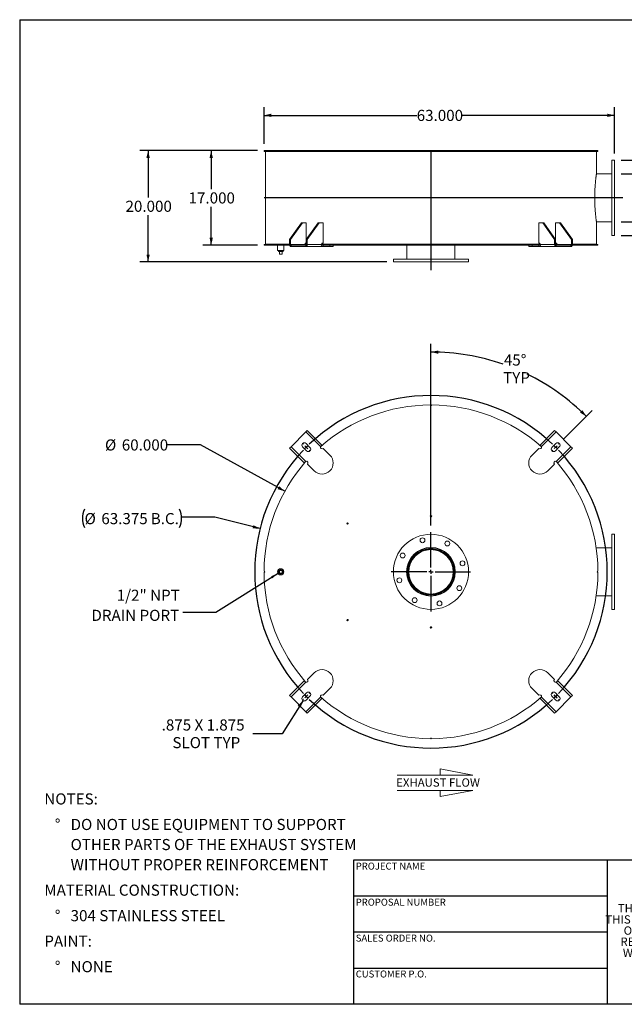
# Model space of a CAD drawing. Units: inches. Extents: x 0.5 to 10.5, y 0.5 to 7.9.
# Drawn here: x 0.5 to 5, y 0.5 to 7.9 of the extents above; entities that cross this region are included whole.
import ezdxf

# ---------------------------------------------------------------- set-up
doc = ezdxf.new("R2010")
doc.units = ezdxf.units.IN
doc.header["$MEASUREMENT"] = 0
doc.layers.add('FORMAT', color=7, linetype='Continuous')
doc.styles.add('SLDTEXTSTYLE0', font='TXT', dxfattribs={"width": 0.75})
doc.styles.add('SLDTEXTSTYLE3', font='TXT', dxfattribs={"width": 0.7})
doc.dimstyles.new('SLDDIMSTYLE0', dxfattribs={"dimtxt": 0.083333, "dimasz": 0.055, "dimexe": 0, "dimexo": 0.0625, "dimgap": 0.020833, "dimtad": 0, "dimtih": 1, "dimtoh": 1, "dimdec": 3, "dimlfac": 24, "dimrnd": 1e-09, "dimzin": 4, "dimdsep": 46, "dimtxsty": 'SLDTEXTSTYLE0', "dimsah": 1, "dimcen": 0.09, "dimadec": 0, "dimazin": 1, "dimtfac": 1, "dimtdec": 4, "dimtofl": 0, "dimtmove": 0, "dimatfit": 3, "dimfxl": 0, "dimfrac": 2, "dimtolj": 1, "dimtzin": 12, "dimarcsym": 0})
doc.dimstyles.new('SLDDIMSTYLE1', dxfattribs={"dimtxt": 0.083333, "dimasz": 0.055, "dimexe": 0, "dimexo": 0.0625, "dimgap": 0.020833, "dimtad": 0, "dimtih": 1, "dimtoh": 1, "dimdec": 3, "dimlfac": 24, "dimrnd": 1e-09, "dimzin": 12, "dimdsep": 46, "dimtxsty": 'SLDTEXTSTYLE0', "dimsah": 1, "dimcen": 0.09, "dimadec": 0, "dimazin": 3, "dimtfac": 1, "dimtdec": 4, "dimtofl": 0, "dimtmove": 0, "dimatfit": 3, "dimfxl": 0, "dimfrac": 2, "dimtolj": 1, "dimtzin": 12, "dimarcsym": 0})
doc.dimstyles.new('SLDDIMSTYLE2', dxfattribs={"dimtxt": 0.18, "dimasz": 0.055, "dimexe": 0, "dimexo": 0.0625, "dimgap": 0, "dimtad": 0, "dimtih": 1, "dimtoh": 1, "dimdec": 0, "dimrnd": 1e-09, "dimzin": 0, "dimdsep": 46, "dimtxsty": 'Standard', "dimsah": 1, "dimcen": 0.09, "dimadec": 0, "dimazin": 0, "dimtfac": 0.055, "dimtdec": 0, "dimtofl": 0, "dimtmove": 0, "dimatfit": 3, "dimfxl": 0, "dimfrac": 2, "dimtolj": 1, "dimtzin": 0, "dimarcsym": 0})
doc.dimstyles.new('SLDDIMSTYLE3', dxfattribs={"dimtxt": 0.083333, "dimasz": 0.055, "dimexe": 0, "dimexo": 0.0625, "dimgap": 0.020833, "dimtad": 0, "dimtih": 1, "dimtoh": 1, "dimdec": 3, "dimlfac": 24, "dimrnd": 1e-09, "dimzin": 4, "dimdsep": 46, "dimtxsty": 'SLDTEXTSTYLE0', "dimsah": 1, "dimcen": 0, "dimadec": 0, "dimazin": 1, "dimtfac": 1, "dimtdec": 4, "dimtofl": 0, "dimtmove": 0, "dimatfit": 3, "dimfxl": 0, "dimfrac": 2, "dimtolj": 1, "dimtzin": 12, "dimarcsym": 0})
doc.dimstyles.new('SLDDIMSTYLE4', dxfattribs={"dimtxt": 0.083333, "dimasz": 0.055, "dimexe": 0, "dimexo": 0.0625, "dimgap": 0.020833, "dimtad": 0, "dimtih": 1, "dimtoh": 1, "dimdec": 3, "dimlfac": 24, "dimrnd": 1e-09, "dimzin": 12, "dimdsep": 46, "dimtxsty": 'SLDTEXTSTYLE0', "dimsah": 1, "dimcen": 0, "dimadec": 0, "dimazin": 3, "dimtfac": 1, "dimtdec": 4, "dimtofl": 0, "dimtmove": 0, "dimatfit": 3, "dimfxl": 0, "dimfrac": 2, "dimtolj": 1, "dimtzin": 12, "dimarcsym": 0})
doc.dimstyles.new('SLDDIMSTYLE5', dxfattribs={"dimtxt": 0.083333, "dimasz": 0.055, "dimexe": 0, "dimexo": 0.0625, "dimgap": 0.020833, "dimtad": 0, "dimtih": 1, "dimtoh": 1, "dimdec": 4, "dimlfac": 24, "dimzin": 12, "dimdsep": 46, "dimtxsty": 'SLDTEXTSTYLE0', "dimsah": 1, "dimcen": 0.09, "dimazin": 3, "dimtfac": 1, "dimtdec": 4, "dimtofl": 0, "dimtmove": 0, "dimatfit": 3, "dimfxl": 0, "dimfrac": 2, "dimtolj": 1, "dimtzin": 12, "dimarcsym": 0})
doc.dimstyles.new('SLDDIMSTYLE6', dxfattribs={"dimtxt": 0.083333, "dimasz": 0.055, "dimexe": 0, "dimexo": 0.0625, "dimgap": 0.020833, "dimtad": 0, "dimtih": 1, "dimtoh": 1, "dimdec": 3, "dimlfac": 24, "dimrnd": 1e-09, "dimzin": 12, "dimdsep": 46, "dimtxsty": 'SLDTEXTSTYLE0', "dimsah": 1, "dimcen": 0, "dimadec": 0, "dimazin": 3, "dimtfac": 1, "dimtdec": 4, "dimtofl": 0, "dimtmove": 0, "dimatfit": 3, "dimfxl": 0, "dimfrac": 2, "dimtolj": 1, "dimtzin": 12, "dimarcsym": 0})

# ---------------------------------------------------------------- blocks, each defined once
blk = doc.blocks.new('SW_NOTE_0')
at = {"layer": 'FORMAT', "color": 0, "attachment_point": 1, "style": 'SLDTEXTSTYLE0'}
for s, insert, char_height in [('NOTES:', (0, 0.1074), 0.08333), ('%%d', (0.0787, -0.0837), 0.08333), ('DO NOT USE EQUIPMENT TO SUPPORT', (0.1969, -0.0837), 0.083333), ('OTHER PARTS OF THE EXHAUST SYSTEM', (0.1969, -0.2342), 0.083333), ('WITHOUT PROPER REINFORCEMENT', (0.1969, -0.3847), 0.083333), ('MATERIAL CONSTRUCTION:', (0, -0.5758), 0.083333), ('%%d', (0.0787, -0.7669), 0.08333), ('304 STAINLESS STEEL', (0.1969, -0.7669), 0.083333), ('PAINT:', (0, -0.958), 0.08333), ('%%d', (0.0787, -1.1491), 0.08333), ('NONE', (0.1969, -1.1491), 0.08333)]:
    blk.add_mtext(s, dxfattribs=dict(at, insert=insert, char_height=char_height))
blk = doc.blocks.new('SW_NOTE_2')
at = {"layer": 'FORMAT', "color": 0, "char_height": 0.0625, "attachment_point": 2, "style": 'SLDTEXTSTYLE3'}
for s, insert in [('THE INFORMATION CONTAINED IN', (0.5811, 0.0806)), ('THIS DRAWING IS THE SOLE PROPERTY', (0.582, -0.0028)), ('OF MIRATECH GROUP, LLC.  ANY', (0.58, -0.0861)), ('REPRODUCTION IN PART OR AS A', (0.58, -0.1694)), ('WHOLE WITHOUT THE WRITTEN', (0.5768, -0.2528)), ('PERMISSION OF MIRATECH', (0.5805, -0.3361)), ('GROUP, LLC IS PROHIBITED.', (0.5841, -0.4194))]:
    blk.add_mtext(s, dxfattribs=dict(at, insert=insert))
blk = doc.blocks.new('_D')
at = {"layer": 'FORMAT'}
for p, q in [((2.28, 6.8946), (1.8716, 6.8946)), ((1.9341, 6.8946), (1.9341, 6.6066)), ((1.9341, 6.1862), (1.9341, 6.4742)), ((2.28, 6.1862), (1.8716, 6.1862))]:
    blk.add_line(p, q, dxfattribs=at)
for points in [[(1.9341, 6.8946), (1.9216, 6.8396), (1.9466, 6.8396)], [(1.9341, 6.1862), (1.9466, 6.2412), (1.9216, 6.2412)]]:
    blk.add_solid(points, dxfattribs=at)
at = {"layer": 'FORMAT', "insert": (1.7648, 6.5816), "char_height": 0.08333, "attachment_point": 1, "style": 'SLDTEXTSTYLE0'}
blk.add_mtext('17.000', dxfattribs=at)
blk = doc.blocks.new('_D_1')
at = {"layer": 'FORMAT'}
for p, q in [((2.28, 6.8946), (1.3991, 6.8946)), ((1.4616, 6.8946), (1.4616, 6.5441)), ((1.4616, 6.0612), (1.4616, 6.4117)), ((3.2487, 6.0612), (1.3991, 6.0612))]:
    blk.add_line(p, q, dxfattribs=at)
for points in [[(1.4616, 6.8946), (1.4491, 6.8396), (1.4741, 6.8396)], [(1.4616, 6.0612), (1.4741, 6.1162), (1.4491, 6.1162)]]:
    blk.add_solid(points, dxfattribs=at)
at = {"layer": 'FORMAT', "insert": (1.2924, 6.5191), "char_height": 0.08333, "attachment_point": 1, "style": 'SLDTEXTSTYLE0'}
blk.add_mtext('20.000', dxfattribs=at)
blk = doc.blocks.new('_D_2')
at = {"layer": 'FORMAT'}
for p, q in [((5.7374, 7.1811), (5.4874, 7.1811)), ((5.4874, 7.1811), (5.4874, 6.8216)), ((5.005, 6.8216), (5.5499, 6.8216)), ((5.4874, 6.2591), (5.4874, 6.8216)), ((5.005, 6.2591), (5.5499, 6.2591))]:
    blk.add_line(p, q, dxfattribs=at)
for points in [[(5.4874, 6.8216), (5.4749, 6.7666), (5.4999, 6.7666)], [(5.4874, 6.2591), (5.4999, 6.3141), (5.4749, 6.3141)]]:
    blk.add_solid(points, dxfattribs=at)
at = {"layer": 'FORMAT', "char_height": 0.08333, "attachment_point": 1, "style": 'SLDTEXTSTYLE0'}
for s, insert in [('%%c', (5.7374, 7.2869)), ('13.500', (5.8632, 7.2869)), ('O.D.', (6.2331, 7.2869)), ('TYP', (6.0159, 7.1545))]:
    blk.add_mtext(s, dxfattribs=dict(at, insert=insert))
blk = doc.blocks.new('_D_3')
at = {"layer": 'FORMAT'}
for p, q in [((5.005, 6.7201), (5.2591, 6.7201)), ((5.1966, 6.7201), (5.1966, 6.3607)), ((5.005, 6.3607), (5.2591, 6.3607)), ((5.1966, 5.9069), (5.1966, 6.3607)), ((5.4466, 5.9069), (5.1966, 5.9069))]:
    blk.add_line(p, q, dxfattribs=at)
for points in [[(5.1966, 6.7201), (5.1841, 6.6651), (5.2091, 6.6651)], [(5.1966, 6.3607), (5.2091, 6.4157), (5.1841, 6.4157)]]:
    blk.add_solid(points, dxfattribs=at)
at = {"layer": 'FORMAT', "char_height": 0.08333, "attachment_point": 1, "style": 'SLDTEXTSTYLE0'}
for s, insert in [('%%c', (5.4466, 6.0127)), ('8.625', (5.5724, 6.0127)), ('O.D.', (5.8806, 6.0127)), ('TYP', (5.6943, 5.8803))]:
    blk.add_mtext(s, dxfattribs=dict(at, insert=insert))
blk = doc.blocks.new('_D_4')
at = {"layer": 'FORMAT'}
for p, q in [((2.33, 6.9446), (2.33, 7.221)), ((2.33, 7.1585), (3.4732, 7.1585)), ((4.955, 7.1585), (3.8118, 7.1585)), ((4.955, 6.8716), (4.955, 7.221))]:
    blk.add_line(p, q, dxfattribs=at)
for points in [[(2.33, 7.1585), (2.385, 7.146), (2.385, 7.171)], [(4.955, 7.1585), (4.9, 7.171), (4.9, 7.146)]]:
    blk.add_solid(points, dxfattribs=at)
at = {"layer": 'FORMAT', "insert": (3.4732, 7.1998), "char_height": 0.08333, "attachment_point": 1, "style": 'SLDTEXTSTYLE0'}
blk.add_mtext('63.000', dxfattribs=at)
blk = doc.blocks.new('Flow Arrow - Exhaust Flow')
at = {"color": 7, "linetype": 'Continuous', "lineweight": 0}
for p, q in [((187.51, 456.2), (171.88, 459.22)), ((171.88, 459.22), (171.88, 456.2)), ((151.3, 456.2), (187.51, 456.2)), ((151.3, 448.97), (187.51, 448.97)), ((187.51, 448.97), (171.88, 445.94)), ((171.88, 445.94), (171.88, 448.97))]:
    blk.add_line(p, q, dxfattribs=at)
at = {"color": 7, "linetype": 'Continuous', "lineweight": 0, "insert": (150.76, 454.72), "char_height": 4, "attachment_point": 1, "style": 'SLDTEXTSTYLE0'}
blk.add_mtext('EXHAUST FLOW', dxfattribs=at)
blk = doc.blocks.new('_D_7')
at = {"layer": 'FORMAT'}
for p, q in [((1.8532, 4.6917), (1.6032, 4.6917)), ((2.4854, 4.343), (1.8532, 4.6917))]:
    blk.add_line(p, q, dxfattribs=at)
blk.add_solid([(2.4854, 4.343), (2.4432, 4.3806), (2.4312, 4.3587)], dxfattribs=at)
at = {"layer": 'FORMAT', "char_height": 0.08333, "attachment_point": 1, "style": 'SLDTEXTSTYLE0'}
for s, insert in [('%%c', (1.1388, 4.7313)), ('60.000', (1.2646, 4.7313))]:
    blk.add_mtext(s, dxfattribs=dict(at, insert=insert))
blk = doc.blocks.new('_D_8')
at = {"layer": 'FORMAT'}
for p, q in [((2.6219, 2.7756), (2.4658, 2.5267)), ((2.4658, 2.5267), (2.2471, 2.5267))]:
    blk.add_line(p, q, dxfattribs=at)
blk.add_solid([(2.6219, 2.7756), (2.5821, 2.7357), (2.6033, 2.7224)], dxfattribs=at)
at = {"layer": 'FORMAT', "attachment_point": 1, "style": 'SLDTEXTSTYLE0'}
for s, insert, char_height in [('.875 X 1.875', (1.5631, 2.6341), 0.083333), ('SLOT TYP', (1.6437, 2.5017), 0.08333)]:
    blk.add_mtext(s, dxfattribs=dict(at, insert=insert, char_height=char_height))
blk = doc.blocks.new('_D_9')
at = {"layer": 'FORMAT'}
for p, q in [((3.58, 4.0863), (3.58, 5.4482)), ((4.5729, 4.7323), (4.7882, 4.9477))]:
    blk.add_line(p, q, dxfattribs=at)
for start, end in [(70.83074, 90), (45, 64.08694)]:
    blk.add_arc((3.58, 3.7394), 1.6462, start, end, dxfattribs=at)
for points in [[(3.58, 5.3857), (3.6347, 5.3722), (3.6352, 5.3972)], [(4.744, 4.9035), (4.7132, 4.9507), (4.6958, 4.9327)]]:
    blk.add_solid(points, dxfattribs=at)
at = {"layer": 'FORMAT', "char_height": 0.08333, "attachment_point": 1, "style": 'SLDTEXTSTYLE0'}
for s, insert in [('45°', (4.1261, 5.3678)), ('TYP', (4.1205, 5.2354))]:
    blk.add_mtext(s, dxfattribs=dict(at, insert=insert))
blk = doc.blocks.new('_D_10')
at = {"layer": 'FORMAT'}
for p, q in [((1.9623, 4.1485), (1.7123, 4.1485)), ((2.2999, 4.0631), (1.9623, 4.1485))]:
    blk.add_line(p, q, dxfattribs=at)
for centre, start, end in [((1.1214, 4.14), 153.43495, 206.56505), ((1.5606, 4.14), 333.43495, 26.56505)]:
    blk.add_arc(centre, 0.1517, start, end, dxfattribs=at)
blk.add_solid([(2.2999, 4.0631), (2.2497, 4.0887), (2.2435, 4.0645)], dxfattribs=at)
at = {"layer": 'FORMAT', "char_height": 0.08333, "attachment_point": 1, "style": 'SLDTEXTSTYLE0'}
for s, insert in [('%%c', (0.9857, 4.1796)), ('63.375', (1.1115, 4.1796)), ('B.C.', (1.4814, 4.1796))]:
    blk.add_mtext(s, dxfattribs=dict(at, insert=insert))
blk = doc.blocks.new('SW_NOTE_9')
at = {"layer": 'FORMAT', "color": 0, "char_height": 0.08333, "attachment_point": 3, "style": 'SLDTEXTSTYLE0'}
for s, insert in [('1/2" NPT', (-0.0237, 0.1698)), ('DRAIN PORT', (-0.0282, 0.0193))]:
    blk.add_mtext(s, dxfattribs=dict(at, insert=insert))
blk = doc.blocks.new('SW_CENTERMARKSYMBOL_1')
at = {"layer": 'FORMAT', "color": 0}
for p, q in [((0, 0.03125), (0, 0.296875)), ((-0.03125, 0), (-0.296875, 0)), ((0, 0), (-0.015625, 0)), ((0, 0), (0, 0.015625)), ((0, 0), (0, -0.015625)), ((0, 0), (0.015625, 0)), ((0.03125, 0), (0.296875, 0)), ((0, -0.03125), (0, -0.296875))]:
    blk.add_line(p, q, dxfattribs=at)
blk = doc.blocks.new('SW_CENTERMARKSYMBOL_2')
at = {"layer": 'FORMAT', "color": 0}
for p, q in [((-1.8893, 0.0221), (-1.8911, 0.0239)), ((-1.8672, 0), (-1.8783, 0.011)), ((0, 0), (-0.011, -0.011)), ((0, 0), (0.011, 0.011)), ((0.0221, 0.0221), (0.0239, 0.0239)), ((-1.8672, 0), (-1.8562, -0.011)), ((-1.8451, -0.0221), (-1.8433, -0.0239)), ((-0.0221, -0.0221), (-0.0239, -0.0239)), ((-1.8451, -1.8451), (-1.8433, -1.8433)), ((-0.0221, -1.8451), (-0.0239, -1.8433)), ((-1.8893, -1.8893), (-1.8911, -1.8911)), ((-1.8672, -1.8672), (-1.8783, -1.8783)), ((-1.8672, -1.8672), (-1.8562, -1.8562)), ((0, -1.8672), (-0.011, -1.8562)), ((0, -1.8672), (0.011, -1.8783)), ((0.0221, -1.8893), (0.0239, -1.8911))]:
    blk.add_line(p, q, dxfattribs=at)
for start, end in [(46.35611, 133.64389), (134.32194, 135), (45, 45.67806), (44.32194, 45), (136.35611, 223.64389), (135, 135.67806), (316.35611, 43.64389), (224.32194, 225), (225, 225.67806), (226.35611, 313.64389), (314.32194, 315), (315, 315.67806)]:
    blk.add_arc((-0.9336, -0.9336), 1.3203, start, end, dxfattribs=at)

msp = doc.modelspace()

# ---------------------------------------------------------------- linework, layer by layer
at = {"color": 7, "linetype": 'Continuous', "lineweight": 15}
for p, q in [((2.3299713, 6.8889613), (2.3299713, 6.8945655)), ((3.5747521, 6.8945655), (2.3299713, 6.8945655)), ((3.5747521, 6.8889613), (2.3299713, 6.8889613)), ((2.3403771, 6.886753), (2.3403771, 6.1940446)), ((2.3403771, 6.886753), (2.3403771, 6.1940446)), ((2.3403771, 6.886753), (2.3405493, 6.886753)), ((4.8195438, 6.886753), (2.3403771, 6.886753)), ((2.3405493, 6.886753), (2.3405493, 6.1940446)), ((2.4341271, 6.8889613), (2.4341271, 6.886753)), ((2.4341338, 6.8889613), (2.4341338, 6.886753)), ((2.4384921, 6.8889613), (2.4384921, 6.886753)), ((2.4392404, 6.886753), (2.4392404, 6.8889613)), ((2.4393354, 6.8889613), (2.4393354, 6.886753)), ((2.4631183, 6.886753), (2.4631183, 6.8889613)), ((2.4741901, 6.8889613), (2.4741901, 6.886753)), ((2.4783961, 6.8889613), (2.4783961, 6.886753)), ((2.5674626, 6.886753), (2.5674626, 6.8889613)), ((2.5896029, 6.8889613), (2.5896029, 6.886753)), ((2.5933698, 6.8889613), (2.5933698, 6.886753)), ((2.740807, 6.886753), (2.740807, 6.8889613)), ((2.7725069, 6.8889613), (2.7725069, 6.886753)), ((2.7755781, 6.8889613), (2.7755781, 6.886753)), ((2.9713383, 6.886753), (2.9713383, 6.8889613)), ((3.0104375, 6.8889613), (3.0104375, 6.886753)), ((3.0126037, 6.8889613), (3.0126037, 6.886753)), ((3.2433462, 6.886753), (3.2433462, 6.8889613)), ((3.2871801, 6.8889613), (3.2871801, 6.886753)), ((3.2882938, 6.8889613), (3.2882938, 6.886753)), ((3.5382938, 6.886753), (3.5382938, 6.8889613)), ((3.5747521, 6.8945655), (3.5747521, 6.8889613)), ((3.5747521, 6.8945655), (3.5851688, 6.8945655)), ((3.5747521, 6.8889613), (3.5851688, 6.8889613)), ((3.5838753, 6.8889613), (3.5838753, 6.886753)), ((3.5851688, 6.8889613), (3.5851688, 6.8945655)), ((4.8299496, 6.8945655), (3.5851688, 6.8945655)), ((4.8299496, 6.8889613), (3.5851688, 6.8889613)), ((3.8351067, 6.886753), (3.8351067, 6.8889613)), ((3.8360809, 6.886753), (3.8360809, 6.8889613)), ((3.8803037, 6.8889613), (3.8803037, 6.886753)), ((4.1143733, 6.886753), (4.1143733, 6.8889613)), ((4.1164138, 6.886753), (4.1164138, 6.8889613)), ((4.1562641, 6.8889613), (4.1562641, 6.886753)), ((4.3572206, 6.886753), (4.3572206, 6.8889613)), ((4.3601883, 6.886753), (4.3601883, 6.8889613)), ((4.4470062, 6.886753), (4.4470062, 6.8889613)), ((4.450088, 6.886753), (4.450088, 6.8889613)), ((4.5470989, 6.886753), (4.5470989, 6.8889613)), ((4.5507916, 6.886753), (4.5507916, 6.8889613)), ((4.5742329, 6.8889613), (4.5742329, 6.886753)), ((4.6710683, 6.886753), (4.6710683, 6.8889613)), ((4.6752343, 6.886753), (4.6752343, 6.8889613)), ((4.6877572, 6.8889613), (4.6877572, 6.886753)), ((4.7205854, 6.886753), (4.7205854, 6.8889613)), ((4.7206805, 6.886753), (4.7206805, 6.8889613)), ((4.725036, 6.886753), (4.725036, 6.8889613)), ((4.7257938, 6.886753), (4.7257938, 6.8889613)), ((4.8195438, 6.886753), (4.8195438, 6.7226905)), ((4.8299496, 6.8945655), (4.8299496, 6.8889613)), ((4.9549604, 6.8216488), (4.9341271, 6.8216488)), ((4.9341271, 6.2591488), (4.9341271, 6.8216488)), ((4.9549604, 6.2591488), (4.9549604, 6.8216488)), ((4.9341271, 6.7200863), (4.8191601, 6.7200863)), ((2.60953, 6.3528988), (2.5211417, 6.2278988)), ((2.6168957, 6.3528988), (2.5285074, 6.2278988)), ((2.6168957, 6.3528988), (2.60953, 6.3528988)), ((2.6463585, 6.3528988), (2.6168957, 6.3528988)), ((2.7347469, 6.3528988), (2.6463585, 6.2278988)), ((2.6463585, 6.2278988), (2.6463585, 6.3528988)), ((2.7421126, 6.3528988), (2.6537242, 6.2278988)), ((2.7421126, 6.3528988), (2.7347469, 6.3528988)), ((2.7421126, 6.3528988), (2.7715753, 6.3528988)), ((2.7715753, 6.3528988), (2.7715753, 6.2018571)), ((4.3883455, 6.2018571), (4.3883455, 6.3528988)), ((4.3883455, 6.3528988), (4.4178083, 6.3528988)), ((4.4178083, 6.3528988), (4.5061967, 6.2278988)), ((4.425174, 6.3528988), (4.4178083, 6.3528988)), ((4.425174, 6.3528988), (4.5135624, 6.2278988)), ((4.5135624, 6.3528988), (4.5135624, 6.2278988)), ((4.5430251, 6.3528988), (4.5135624, 6.3528988)), ((4.5430251, 6.3528988), (4.6314135, 6.2278988)), ((4.5503908, 6.3528988), (4.5430251, 6.3528988)), ((4.5503908, 6.3528988), (4.6387792, 6.2278988)), ((4.8191602, 6.3607113), (4.9341271, 6.3607113)), ((4.8195438, 6.3581071), (4.8195438, 6.1940446)), ((2.5285074, 6.2278988), (2.5211417, 6.2278988)), ((2.5211417, 6.2278988), (2.5211417, 6.1914405)), ((2.5285074, 6.2278988), (2.5285074, 6.1914405)), ((2.6375197, 6.1966488), (2.6375197, 6.1914405)), ((2.6463585, 6.2018571), (2.6412025, 6.2018571)), ((2.6537242, 6.2278988), (2.6463585, 6.2278988)), ((2.6463585, 6.1914405), (2.6463585, 6.2278988)), ((2.6537242, 6.1914405), (2.6537242, 6.2278988)), ((2.7627365, 6.1966488), (2.7627365, 6.1914405)), ((2.7715753, 6.2018571), (2.7664194, 6.2018571)), ((4.3883455, 6.2018571), (4.3935015, 6.2018571)), ((4.3971844, 6.1966488), (4.3971844, 6.1914405)), ((4.5061967, 6.2278988), (4.5061967, 6.1914405)), ((4.5135624, 6.2278988), (4.5061967, 6.2278988)), ((4.5135624, 6.2278988), (4.5135624, 6.1914405)), ((4.5135624, 6.2018571), (4.5187184, 6.2018571)), ((4.5224012, 6.1966488), (4.5224012, 6.1914405)), ((4.6314135, 6.1914405), (4.6314135, 6.2278988)), ((4.6387792, 6.2278988), (4.6314135, 6.2278988)), ((4.6387792, 6.1914405), (4.6387792, 6.2278988)), ((4.9341271, 6.2591488), (4.9549604, 6.2591488)), ((2.3299713, 6.1918363), (2.5211417, 6.1918363)), ((2.3299713, 6.1862321), (2.3299713, 6.1918363)), ((2.3299713, 6.1862321), (2.5217736, 6.1862321)), ((2.3403771, 6.1940446), (2.3405493, 6.1940446)), ((2.5211417, 6.1940446), (2.3403771, 6.1940446)), ((2.3459813, 6.1940446), (2.3459813, 6.1918363)), ((2.4315229, 6.1862321), (2.4315229, 6.1471696)), ((2.4783979, 6.1471696), (2.4315229, 6.1471696)), ((2.4380334, 6.1471696), (2.4380334, 6.1388363)), ((2.4380334, 6.1388363), (2.4718875, 6.1388363)), ((2.4445438, 6.118003), (2.4445438, 6.1388363)), ((2.4653771, 6.118003), (2.4653771, 6.1388363)), ((2.4718875, 6.1388363), (2.4718875, 6.1471696)), ((2.4783979, 6.1471696), (2.4783979, 6.1862321)), ((2.5285074, 6.1914405), (2.5211417, 6.1914405)), ((2.6375197, 6.1914405), (2.5285074, 6.1914405)), ((2.5321902, 6.1862321), (2.5321902, 6.1758155)), ((2.6426757, 6.1862321), (2.5321902, 6.1862321)), ((2.6426757, 6.1758155), (2.5321902, 6.1758155)), ((2.6463585, 6.1940446), (2.6375197, 6.1940446)), ((2.6375197, 6.1918363), (2.6463585, 6.1918363)), ((2.6426757, 6.1862321), (2.6426757, 6.1758155)), ((2.7524918, 6.1758155), (2.6426757, 6.1758155)), ((2.6463585, 6.1914405), (2.6537242, 6.1914405)), ((2.7627365, 6.1914405), (2.6537242, 6.1914405)), ((2.7524918, 6.1758155), (2.7730485, 6.1758155)), ((2.7620161, 6.1862321), (3.5747521, 6.1862321)), ((4.3971844, 6.1940446), (2.7627365, 6.1940446)), ((2.7627365, 6.1918363), (3.5747521, 6.1918363)), ((2.7730485, 6.1758155), (2.7730485, 6.1862321)), ((2.8231352, 6.1758155), (2.7730485, 6.1758155)), ((2.8231352, 6.1758155), (2.8231352, 6.1862321)), ((2.847543, 6.1758155), (2.8231352, 6.1758155)), ((2.847543, 6.1758155), (2.847543, 6.1862321)), ((3.4002729, 6.1862321), (3.4002729, 6.0820655)), ((3.5851688, 6.1918363), (3.5747521, 6.1918363)), ((3.5747521, 6.1918363), (3.5747521, 6.1862321)), ((3.5747521, 6.1862321), (3.5851688, 6.1862321)), ((3.5851688, 6.1862321), (3.5851688, 6.1918363)), ((3.5851688, 6.1918363), (4.3971844, 6.1918363)), ((3.5851688, 6.1862321), (4.3980005, 6.1862321)), ((3.7596479, 6.0820655), (3.7596479, 6.1862321)), ((4.3123779, 6.1862321), (4.3123779, 6.1758155)), ((4.3367857, 6.1758155), (4.3123779, 6.1758155)), ((4.3367857, 6.1758155), (4.3367857, 6.1862321)), ((4.3868724, 6.1758155), (4.3367857, 6.1758155)), ((4.3868724, 6.1758155), (4.3868724, 6.1862321)), ((4.3868724, 6.1758155), (4.4074291, 6.1758155)), ((4.3971844, 6.1914405), (4.5061967, 6.1914405)), ((4.5172452, 6.1758155), (4.4074291, 6.1758155)), ((4.5135624, 6.1914405), (4.5061967, 6.1914405)), ((4.5224012, 6.1940446), (4.5135624, 6.1940446)), ((4.5135624, 6.1918363), (4.5224012, 6.1918363)), ((4.5172452, 6.1862321), (4.5172452, 6.1758155)), ((4.6277306, 6.1862321), (4.5172452, 6.1862321)), ((4.6277306, 6.1758155), (4.5172452, 6.1758155)), ((4.6314135, 6.1914405), (4.5224012, 6.1914405)), ((4.6277306, 6.1862321), (4.6277306, 6.1758155)), ((4.6314135, 6.1914405), (4.6387792, 6.1914405)), ((4.6381473, 6.1862321), (4.8299496, 6.1862321)), ((4.8195438, 6.1940446), (4.6387792, 6.1940446)), ((4.6387792, 6.1918363), (4.8299496, 6.1918363)), ((4.8139396, 6.1918363), (4.8139396, 6.1940446)), ((4.8299496, 6.1918363), (4.8299496, 6.1862321)), ((2.4445438, 6.118003), (2.4653771, 6.118003)), ((3.2987104, 6.0820655), (3.2987104, 6.0612321)), ((3.2987104, 6.0820655), (3.8612104, 6.0820655)), ((3.2987104, 6.0612321), (3.8612104, 6.0612321)), ((3.8612104, 6.0612321), (3.8612104, 6.0820655)), ((2.6426757, 4.787197), (2.6537242, 4.7982455)), ((2.7627365, 4.6892332), (2.6537242, 4.7982455)), ((4.3971844, 4.6892332), (4.5061967, 4.7982455)), ((4.5061967, 4.7982455), (4.5172452, 4.787197)), ((2.6426757, 4.787197), (2.5321902, 4.6767115)), ((2.7524918, 4.6773809), (2.6426757, 4.787197)), ((4.5172452, 4.787197), (4.4074291, 4.6773809)), ((4.6277306, 4.6767115), (4.5172452, 4.787197)), ((2.5211417, 4.665663), (2.5321902, 4.6767115)), ((2.630154, 4.5566507), (2.5211417, 4.665663)), ((2.5321902, 4.6767115), (2.6420063, 4.5668954)), ((2.6187372, 4.6748701), (2.6481999, 4.6454073)), ((2.6739799, 4.6711873), (2.6445171, 4.70065)), ((2.7538078, 4.6799163), (2.7574037, 4.6835122)), ((2.7569689, 4.6802694), (2.7555236, 4.6817147)), ((2.7627365, 4.6892332), (2.7648577, 4.6871121)), ((2.8231352, 4.6141031), (2.7730485, 4.6641898)), ((4.3868724, 4.6641898), (4.3367857, 4.6141031)), ((4.3950632, 4.6871121), (4.3971844, 4.6892332)), ((4.4025144, 4.6835153), (4.4061875, 4.6798422)), ((4.4044202, 4.6817376), (4.402952, 4.6802694)), ((4.5154038, 4.70065), (4.485941, 4.6711873)), ((4.5117209, 4.6454073), (4.5411837, 4.6748701)), ((4.5179145, 4.5668954), (4.6277306, 4.6767115)), ((4.5297669, 4.5566507), (4.6387792, 4.665663)), ((4.6277306, 4.6767115), (4.6387792, 4.665663)), ((2.6322751, 4.5545295), (2.630154, 4.5566507)), ((2.6358719, 4.5619807), (2.639545, 4.5656538)), ((2.6376496, 4.5638865), (2.6391178, 4.5624183)), ((2.6551974, 4.5463387), (2.7052841, 4.496252)), ((4.4546368, 4.496252), (4.5047235, 4.5463387)), ((4.52045, 4.5655794), (4.5240459, 4.5619835)), ((4.5208031, 4.5624183), (4.5222484, 4.5638636)), ((4.5297669, 4.5566507), (4.5276458, 4.5545295)), ((4.9549604, 4.0206768), (4.9341271, 4.0206768)), ((4.9341271, 3.4581768), (4.9341271, 4.0206768)), ((4.9549604, 3.4581768), (4.9549604, 4.0206768)), ((3.5799457, 3.9079643), (3.5799453, 3.9129476)), ((3.5799752, 3.9079643), (3.5799756, 3.9129476)), ((4.9341271, 3.9191143), (4.816978, 3.9191143)), ((2.4384888, 3.7355268), (2.437901, 3.7355248)), ((2.4384921, 3.7355268), (2.4385009, 3.7334825)), ((2.4384922, 3.743341), (2.4385009, 3.745371)), ((2.439363, 3.7473622), (2.4393543, 3.7459822)), ((2.4393543, 3.7328713), (2.439363, 3.7314913)), ((2.4445438, 3.7498434), (2.4653771, 3.7498434)), ((2.4445438, 3.7290101), (2.4445438, 3.7498434)), ((2.4653771, 3.7290101), (2.4445438, 3.7290101)), ((2.4653771, 3.7498434), (2.4653771, 3.7290101)), ((4.816978, 3.5597393), (4.9341271, 3.5597393)), ((4.9341271, 3.4581768), (4.9549604, 3.4581768)), ((2.7052841, 2.9826015), (2.6551974, 2.9325148)), ((4.5047235, 2.9325148), (4.4546368, 2.9826015)), ((2.630154, 2.9222028), (2.5211417, 2.8131905)), ((2.6420063, 2.9119581), (2.5321902, 2.802142)), ((2.630154, 2.9222028), (2.6322751, 2.924324)), ((2.6394709, 2.9132741), (2.635875, 2.91687)), ((2.6391178, 2.9164352), (2.6376725, 2.9149899)), ((4.6277306, 2.802142), (4.5179145, 2.9119581)), ((4.524049, 2.9168728), (4.5203759, 2.9131997)), ((4.5222713, 2.914967), (4.5208031, 2.9164352)), ((4.5276458, 2.924324), (4.5297669, 2.9222028)), ((4.5297669, 2.9222028), (4.6387792, 2.8131905)), ((2.5321902, 2.802142), (2.5211417, 2.8131905)), ((2.6481999, 2.8334462), (2.6187372, 2.8039834)), ((2.6445171, 2.7782035), (2.6739799, 2.8076663)), ((2.7730485, 2.8146637), (2.8231352, 2.8647504)), ((4.3367857, 2.8647504), (4.3868724, 2.8146637)), ((4.485941, 2.8076663), (4.5154038, 2.7782035)), ((4.5411837, 2.8039834), (4.5117209, 2.8334462)), ((4.6387792, 2.8131905), (4.6277306, 2.802142)), ((2.5321902, 2.802142), (2.6426757, 2.6916566)), ((2.6426757, 2.6916566), (2.7524918, 2.8014727)), ((2.7627365, 2.7896203), (2.6537242, 2.680608)), ((2.7574065, 2.7953382), (2.7537334, 2.7990113)), ((2.7555007, 2.7971159), (2.7569689, 2.7985841)), ((2.7648577, 2.7917414), (2.7627365, 2.7896203)), ((4.3971844, 2.7896203), (4.3950632, 2.7917414)), ((4.3971844, 2.7896203), (4.5061967, 2.680608)), ((4.4061131, 2.7989372), (4.4025172, 2.7953413)), ((4.402952, 2.7985841), (4.4043973, 2.7971388)), ((4.4074291, 2.8014727), (4.5172452, 2.6916566)), ((4.5172452, 2.6916566), (4.6277306, 2.802142)), ((2.6537242, 2.680608), (2.6426757, 2.6916566)), ((4.5172452, 2.6916566), (4.5061967, 2.680608))]:
    msp.add_line(p, q, dxfattribs=at)
at = {"color": 7, "linetype": 'Continuous', "lineweight": 15, "flags": 128}
for points in [[(2.5211417, 6.1914405), (2.521354, 6.1883922), (2.5219827, 6.185461), (2.5230037, 6.1827597), (2.5243777, 6.1803919), (2.526052, 6.1784487), (2.5279621, 6.1770048), (2.5300348, 6.1761157), (2.5321902, 6.1758155)], [(2.6426757, 6.1758155), (2.6448311, 6.1761157), (2.6469038, 6.1770048), (2.6488139, 6.1784487), (2.6504882, 6.1803919), (2.6518622, 6.1827597), (2.6528832, 6.185461), (2.6535119, 6.1883922), (2.6537242, 6.1914405)], [(4.5061967, 6.1914405), (4.506409, 6.1883922), (4.5070377, 6.185461), (4.5080587, 6.1827597), (4.5094327, 6.1803919), (4.511107, 6.1784487), (4.5130171, 6.1770048), (4.5150897, 6.1761157), (4.5172452, 6.1758155)], [(4.6277306, 6.1758155), (4.6298861, 6.1761157), (4.6319587, 6.1770048), (4.6338689, 6.1784487), (4.6355431, 6.1803919), (4.6369172, 6.1827597), (4.6379382, 6.185461), (4.6385669, 6.1883922), (4.6387792, 6.1914405)]]:
    msp.add_lwpolyline(points, dxfattribs=at)
at = {"color": 7, "linetype": 'Continuous', "lineweight": 15}
for centre, radius in [((3.5799604, 4.1560934), 0.0052083), ((2.9549604, 4.1014059), 0.0052083), ((3.5799604, 3.7394268), 0.28125), ((3.5166037, 3.9758773), 0.0182292), ((3.5799604, 3.7394268), 0.1822917), ((3.5799604, 3.7394268), 0.1796875), ((3.5799604, 3.7394268), 0.1735208), ((3.7023563, 3.9514226), 0.0182292), ((3.3679646, 3.8618226), 0.0182292), ((3.5799604, 3.7394268), 0.1666667), ((2.4549604, 3.7394268), 0.0234375), ((3.816411, 3.8027835), 0.0182292), ((2.4549604, 3.7394268), 0.0175), ((2.4549604, 3.7394268), 0.0169271), ((3.3435099, 3.67607), 0.0182292), ((3.7919562, 3.6170309), 0.0182292), ((3.4575646, 3.527431), 0.0182292), ((3.6433172, 3.5029762), 0.0182292), ((2.9549604, 3.3774476), 0.0052083), ((3.5799604, 3.3227601), 0.0052083)]:
    msp.add_circle(centre, radius, dxfattribs=at)
for centre, radius, start, end in [((2.6421232, 6.1972998), 0.0046494, 101.42175366, 188.04946698), ((2.7673401, 6.1972998), 0.0046494, 101.42175366, 188.04946698), ((4.3925808, 6.1972998), 0.0046494, 351.95053302, 78.57824634), ((4.5177976, 6.1972998), 0.0046494, 351.95053302, 78.57824634), ((2.533111, 6.1907894), 0.0046494, 171.95053302, 258.57824634), ((2.641755, 6.1907894), 0.0046494, 281.42175366, 8.04946698), ((4.5181659, 6.1907894), 0.0046494, 171.95053302, 258.57824634), ((4.6268099, 6.1907894), 0.0046494, 281.42175366, 8.04946698), ((3.5799604, 3.7394268), 1.25, 90.23873259, 131.47735224), ((3.5799604, 4.9894268), 0.0052083, 180.11936629, 359.88063371), ((3.5799604, 3.7394268), 1.25, 48.52264776, 89.76126741), ((2.6316271, 4.6877601), 0.0182292, 45, 225), ((2.6610899, 4.6582973), 0.0182292, 225, 45), ((2.7642097, 4.6730287), 0.0125, 159.62431835, 315), ((4.3957112, 4.6730287), 0.0125, 225, 20.37568165), ((4.498831, 4.6582973), 0.0182292, 135, 315), ((4.5282938, 4.6877601), 0.0182292, 315, 135), ((2.7642097, 4.5551775), 0.0833333, 225, 45), ((4.3957112, 4.5551775), 0.0833333, 135, 315), ((3.5799604, 3.7394268), 1.25, 138.52264776, 179.76126741), ((2.6463585, 4.5551775), 0.0125, 315, 110.37568165), ((4.5135624, 4.5551775), 0.0125, 69.62431835, 225), ((3.5799604, 3.7394268), 1.25, 0.23873259, 41.47735224), ((3.5799604, 3.7394268), 0.1685375, 90.005, 89.995), ((2.3299604, 3.7394268), 0.0052083, 270.11936629, 89.88063371), ((3.5799604, 3.7394268), 1.25, 180.23873259, 221.47735224), ((3.5799604, 3.7394268), 1.25, 318.52264776, 359.76126741), ((4.8299604, 3.7394268), 0.0052083, 90.11936629, 269.88063371), ((2.7642097, 2.923676), 0.0833333, 315, 135), ((4.3957112, 2.923676), 0.0833333, 45, 225), ((2.6463585, 2.923676), 0.0125, 249.62431835, 45), ((4.5135624, 2.923676), 0.0125, 135, 290.37568165), ((2.6316271, 2.7910934), 0.0182292, 135, 315), ((2.6610899, 2.8205562), 0.0182292, 315, 135), ((2.7642097, 2.8058248), 0.0125, 45, 200.37568165), ((3.5799604, 3.7394268), 1.25, 228.52264776, 269.76126741), ((3.5799604, 3.7394268), 1.25, 270.23873259, 311.47735224), ((4.3957112, 2.8058248), 0.0125, 339.62431835, 135), ((4.498831, 2.8205562), 0.0182292, 45, 225), ((4.5282938, 2.7910934), 0.0182292, 225, 45), ((3.5799604, 2.4894268), 0.0052083, 0.11936629, 179.88063371)]:
    msp.add_arc(centre, radius, start, end, dxfattribs=at)
for points, knots in [([(4.8195438, 6.3581071), (4.8195438, 6.3581071), (4.8195328, 6.3581805), (4.8194889, 6.3584756), (4.819456, 6.3586974), (4.8193255, 6.3595809), (4.8191961, 6.3604613), (4.818857, 6.3627901), (4.8186474, 6.3642405), (4.818338, 6.3664175), (4.8182737, 6.3668717), (4.818141, 6.3678126), (4.8180726, 6.3682995), (4.8178613, 6.3698097), (4.8177126, 6.370882), (4.8169322, 6.376566), (4.8161911, 6.3821352), (4.815169, 6.3903853), (4.8149599, 6.3921003), (4.8146399, 6.3947723), (4.8145322, 6.3956798), (4.8143162, 6.3975177), (4.8142077, 6.3984494), (4.8136632, 6.4031717), (4.8132216, 6.4071518), (4.8118973, 6.419687), (4.811015, 6.4288304), (4.8099766, 6.4412908), (4.8097734, 6.44382), (4.8093788, 6.4489335), (4.8091872, 6.4515207), (4.8086311, 6.4593724), (4.8082854, 6.4647269), (4.8076539, 6.4756753), (4.807368, 6.481269), (4.8069914, 6.4898438), (4.8068745, 6.4927331), (4.8066596, 6.4985736), (4.8065621, 6.5015065), (4.8063008, 6.510343), (4.8061676, 6.516284), (4.8060335, 6.5252721), (4.8059998, 6.528281), (4.8059549, 6.5342905), (4.8059436, 6.5372953), (4.8059431, 6.5433051), (4.805954, 6.5463101), (4.8059981, 6.5523201), (4.8060314, 6.5553293), (4.806164, 6.5643181), (4.806296, 6.5702608), (4.806556, 6.5791007), (4.806653, 6.5820366), (4.8068669, 6.587877), (4.8069833, 6.5907662), (4.8073587, 6.5993427), (4.8076441, 6.604939), (4.8082747, 6.6158977), (4.80862, 6.6212593), (4.8091761, 6.6291242), (4.8093677, 6.6317162), (4.8096638, 6.6355591), (4.8097639, 6.6368326), (4.8099669, 6.6393643), (4.8100697, 6.6406232), (4.8105884, 6.6468542), (4.8110183, 6.6516557), (4.8116763, 6.6585858), (4.8118979, 6.6608504), (4.8123437, 6.665288), (4.8125669, 6.6674502), (4.8136783, 6.6779641), (4.8145548, 6.6854528), (4.815574, 6.6936811), (4.815774, 6.6952697), (4.8161648, 6.6983308), (4.8163559, 6.699805), (4.8169115, 6.7040386), (4.8172559, 6.7065903), (4.8177263, 6.7100152), (4.8178755, 6.7110902), (4.8180868, 6.7126008), (4.8181552, 6.7130878), (4.8182872, 6.7140241), (4.8183509, 6.7144737), (4.8186576, 6.7166305), (4.8188651, 6.7180634), (4.8192003, 6.7203653), (4.8193281, 6.7212322), (4.8194998, 6.7223948), (4.8195438, 6.7226905), (4.8195438, 6.7226905)], [0, 0, 0, 0, 0.015625, 0.015625, 0.03125, 0.03125, 0.0625, 0.0625, 0.09375, 0.09375, 0.1015625, 0.1015625, 0.109375, 0.109375, 0.125, 0.125, 0.1875, 0.1875, 0.203125, 0.203125, 0.2109375, 0.2109375, 0.21875, 0.21875, 0.25, 0.25, 0.3125, 0.3125, 0.328125, 0.328125, 0.34375, 0.34375, 0.375, 0.375, 0.40625, 0.40625, 0.421875, 0.421875, 0.4375, 0.4375, 0.46875, 0.46875, 0.484375, 0.484375, 0.5, 0.5, 0.515625, 0.515625, 0.53125, 0.53125, 0.5625, 0.5625, 0.578125, 0.578125, 0.59375, 0.59375, 0.625, 0.625, 0.65625, 0.65625, 0.671875, 0.671875, 0.6796875, 0.6796875, 0.6875, 0.6875, 0.71875, 0.71875, 0.734375, 0.734375, 0.75, 0.75, 0.8125, 0.8125, 0.828125, 0.828125, 0.84375, 0.84375, 0.875, 0.875, 0.890625, 0.890625, 0.8984375, 0.8984375, 0.90625, 0.90625, 0.9375, 0.9375, 0.96875, 0.96875, 1, 1, 1, 1]), ([(2.6375197, 6.1914405), (2.6375598, 6.1908556), (2.6376399, 6.1896857), (2.6382936, 6.1881345), (2.6390325, 6.1872938), (2.6395025, 6.1869665), (2.6395549, 6.18693)], [0, 0, 0, 0, 0.320782065, 0.641624792, 0.960004397, 1, 1, 1, 1]), ([(2.6395549, 6.1869301), (2.639621, 6.1868249), (2.6397333, 6.1866464), (2.6401284, 6.186447), (2.6406426, 6.1863127), (2.6412939, 6.1862416), (2.6417695, 6.1862353), (2.6420063, 6.1862321)], [0, 0, 0, 0, 0.2293301208, 0.3891938426, 0.5490758424, 0.7753662188, 1, 1, 1, 1]), ([(2.7524918, 6.1758155), (2.7527069, 6.1758299), (2.7531433, 6.1758592), (2.7540481, 6.1761198), (2.755102, 6.176557), (2.7560568, 6.177063), (2.7568363, 6.1775325), (2.7572147, 6.1777821), (2.7574043, 6.1779071)], [0, 0, 0, 0, 0.200784198, 0.407407382, 0.60764295, 0.813450385, 0.906509983, 1, 1, 1, 1]), ([(2.7574043, 6.1779071), (2.7578903, 6.1783801), (2.758877, 6.1793402), (2.7601495, 6.1812179), (2.761223, 6.1833679), (2.7620506, 6.1858001), (2.7626238, 6.1885219), (2.7626985, 6.1904564), (2.7627365, 6.1914405)], [0, 0, 0, 0, 0.160210666, 0.3252145, 0.483122006, 0.645574867, 0.819714608, 1, 1, 1, 1]), ([(4.3971844, 6.1914405), (4.3972145, 6.1905663), (4.3972755, 6.1887922), (4.3977638, 6.1862276), (4.3985253, 6.1837957), (4.3995751, 6.1815521), (4.4009042, 6.1794948), (4.4019715, 6.1784437), (4.4025144, 6.1779091)], [0, 0, 0, 0, 0.160240798, 0.325220946, 0.483967645, 0.647326326, 0.820610253, 1, 1, 1, 1]), ([(4.4025144, 6.1779091), (4.4029669, 6.1776186), (4.4038855, 6.1770291), (4.4051472, 6.1764046), (4.406255, 6.1759907), (4.4069899, 6.1758317), (4.4073253, 6.1758193), (4.4074291, 6.1758155)], [0, 0, 0, 0, 0.223971593, 0.4546162008, 0.6728164861, 0.8987412738, 1, 1, 1, 1]), ([(4.5179145, 6.1862321), (4.5182589, 6.186238), (4.5187975, 6.1862473), (4.5195117, 6.1863604), (4.5199664, 6.1865184), (4.5202466, 6.1867191), (4.5203265, 6.1868609), (4.5203651, 6.1869295)], [0, 0, 0, 0, 0.3236213063, 0.5061345505, 0.6902076706, 0.850196086, 1, 1, 1, 1]), ([(4.5203653, 6.1869296), (4.5207479, 6.1872562), (4.5215126, 6.1879091), (4.5221751, 6.1894055), (4.5223899, 6.1906424), (4.5223996, 6.1913289), (4.5224012, 6.1914405)], [0, 0, 0, 0, 0.311071074, 0.62187164, 0.93852925, 1, 1, 1, 1]), ([(2.7524918, 4.6773809), (2.7527069, 4.6778979), (2.7531433, 4.6789469), (2.7540481, 4.6803671), (2.755102, 4.6816427), (2.7560568, 4.6825265), (2.7568363, 4.6831319), (2.7572147, 4.6833856), (2.7574043, 4.6835128)], [0, 0, 0, 0, 0.200784198, 0.407407382, 0.60764295, 0.813450385, 0.906509983, 1, 1, 1, 1]), ([(2.7574043, 4.6835128), (2.7578903, 4.684066), (2.758877, 4.685189), (2.7601495, 4.6865644), (2.761223, 4.6876945), (2.7620506, 4.6885434), (2.7626238, 4.6891208), (2.7626985, 4.6891953), (2.7627365, 4.6892332)], [0, 0, 0, 0, 0.160210666, 0.3252145, 0.483122006, 0.645574867, 0.819714608, 1, 1, 1, 1]), ([(4.3971844, 4.6892332), (4.3972145, 4.6892032), (4.3972755, 4.6891423), (4.3977638, 4.6886512), (4.3985253, 4.6878731), (4.3995751, 4.6867735), (4.4009042, 4.6853451), (4.4019715, 4.6841323), (4.4025144, 4.6835153)], [0, 0, 0, 0, 0.160240798, 0.325220946, 0.483967645, 0.647326326, 0.820610253, 1, 1, 1, 1]), ([(4.4025144, 4.6835153), (4.4029669, 4.6831971), (4.4038855, 4.6825512), (4.4051472, 4.681292), (4.406255, 4.6798231), (4.4069899, 4.6784901), (4.4073253, 4.677643), (4.4074291, 4.6773809)], [0, 0, 0, 0, 0.223971593, 0.4546162008, 0.6728164861, 0.8987412738, 1, 1, 1, 1]), ([(2.630154, 4.5566507), (2.630184, 4.5566808), (2.6302449, 4.5567418), (2.630736, 4.5572301), (2.6315141, 4.5579916), (2.6326137, 4.5590414), (2.6340421, 4.5603705), (2.6352549, 4.5614378), (2.6358719, 4.5619807)], [0, 0, 0, 0, 0.160240798, 0.325220946, 0.483967645, 0.647326326, 0.820610253, 1, 1, 1, 1]), ([(2.6358719, 4.5619807), (2.6361901, 4.5624333), (2.636836, 4.5633518), (2.6380952, 4.5646135), (2.639564, 4.5657213), (2.6408971, 4.5664563), (2.6417442, 4.5667916), (2.6420063, 4.5668954)], [0, 0, 0, 0, 0.223971593, 0.454616201, 0.672816486, 0.898741274, 1, 1, 1, 1]), ([(4.5179145, 4.5668954), (4.5184315, 4.5666803), (4.5194806, 4.5662439), (4.5209008, 4.5653391), (4.5221763, 4.5642852), (4.5230602, 4.5633304), (4.5236655, 4.5625509), (4.5239193, 4.5621725), (4.5240465, 4.5619829)], [0, 0, 0, 0, 0.200784198, 0.407407382, 0.60764295, 0.813450385, 0.906509983, 1, 1, 1, 1]), ([(4.5240465, 4.5619829), (4.5245997, 4.5614969), (4.5257227, 4.5605102), (4.5270981, 4.5592377), (4.5282282, 4.5581642), (4.5290771, 4.5573366), (4.5296545, 4.5567634), (4.529729, 4.5566887), (4.5297669, 4.5566507)], [0, 0, 0, 0, 0.1602106658, 0.3252144997, 0.4831220062, 0.6455748666, 0.8197146079, 1, 1, 1, 1]), ([(2.6358744, 2.9168706), (2.6353212, 2.9173566), (2.6341982, 2.9183433), (2.6328228, 2.9196158), (2.6316927, 2.9206893), (2.6308438, 2.9215169), (2.6302664, 2.9220901), (2.6301919, 2.9221648), (2.630154, 2.9222028)], [0, 0, 0, 0, 0.160210666, 0.3252145, 0.483122006, 0.645574867, 0.819714608, 1, 1, 1, 1]), ([(2.6420063, 2.9119581), (2.6414893, 2.9121732), (2.6404403, 2.9126096), (2.6390201, 2.9135144), (2.6377445, 2.9145683), (2.6368607, 2.9155231), (2.6362553, 2.9163026), (2.6360016, 2.916681), (2.6358744, 2.9168706)], [0, 0, 0, 0, 0.200784198, 0.407407382, 0.60764295, 0.813450385, 0.906509983, 1, 1, 1, 1]), ([(4.524049, 2.9168728), (4.5237308, 2.9164203), (4.5230849, 2.9155017), (4.5218257, 2.91424), (4.5203568, 2.9131322), (4.5190237, 2.9123973), (4.5181767, 2.9120619), (4.5179145, 2.9119581)], [0, 0, 0, 0, 0.223971593, 0.454616201, 0.672816486, 0.898741274, 1, 1, 1, 1]), ([(4.5297669, 2.9222028), (4.5297369, 2.9221727), (4.5296759, 2.9221117), (4.5291849, 2.9216234), (4.5284068, 2.9208619), (4.5273072, 2.9198121), (4.5258788, 2.918483), (4.5246659, 2.9174157), (4.524049, 2.9168728)], [0, 0, 0, 0, 0.160240798, 0.325220946, 0.483967645, 0.647326326, 0.820610253, 1, 1, 1, 1]), ([(2.7574065, 2.7953382), (2.7569539, 2.7956564), (2.7560354, 2.7963023), (2.7547737, 2.7975615), (2.7536659, 2.7990304), (2.7529309, 2.8003635), (2.7525956, 2.8012105), (2.7524918, 2.8014727)], [0, 0, 0, 0, 0.223971593, 0.454616201, 0.672816486, 0.898741274, 1, 1, 1, 1]), ([(2.7627365, 2.7896203), (2.7627064, 2.7896503), (2.7626454, 2.7897113), (2.7621571, 2.7902023), (2.7613956, 2.7909804), (2.7603458, 2.79208), (2.7590167, 2.7935084), (2.7579494, 2.7947213), (2.7574065, 2.7953382)], [0, 0, 0, 0, 0.160240798, 0.325220946, 0.483967645, 0.647326326, 0.820610253, 1, 1, 1, 1]), ([(4.4025166, 2.7953407), (4.4020306, 2.7947875), (4.4010439, 2.7936645), (4.3997714, 2.7922891), (4.3986979, 2.791159), (4.3978703, 2.7903101), (4.3972971, 2.7897327), (4.3972224, 2.7896582), (4.3971844, 2.7896203)], [0, 0, 0, 0, 0.1602106658, 0.3252144997, 0.4831220062, 0.6455748666, 0.8197146079, 1, 1, 1, 1]), ([(4.4074291, 2.8014727), (4.407214, 2.8009557), (4.4067776, 2.7999066), (4.4058728, 2.7984864), (4.4048189, 2.7972109), (4.4038641, 2.796327), (4.4030846, 2.7957217), (4.4027062, 2.7954679), (4.4025166, 2.7953407)], [0, 0, 0, 0, 0.200784198, 0.407407382, 0.60764295, 0.813450385, 0.906509983, 1, 1, 1, 1])]:
    msp.add_open_spline(points, degree=3, knots=knots, dxfattribs=at)
at = {"layer": 'FORMAT'}
for p, q in [((0.4999971, 7.8750016), (10.4999971, 7.8750016)), ((0.4999971, 7.8750016), (0.4999971, 0.5000016)), ((3.5799604, 6.8945655), (3.5799604, 5.9987321)), ((5.0174604, 6.5403988), (2.3299713, 6.5403988)), ((4.8999971, 1.5800016), (2.9999971, 1.5800016)), ((2.9999971, 1.5800016), (2.9999971, 1.3100016)), ((6.3999971, 1.5800016), (4.8999971, 1.5800016)), ((4.8999971, 1.5800016), (4.8999971, 0.5000016)), ((2.9999971, 1.3100016), (2.9999971, 0.5000016)), ((4.8999971, 1.3100016), (2.9999971, 1.3100016)), ((4.8999971, 1.0400016), (2.9999971, 1.0400016)), ((2.9999971, 0.7700016), (4.8999971, 0.7700016)), ((10.4999971, 0.5000016), (0.4999971, 0.5000016))]:
    msp.add_line(p, q, dxfattribs=at)

# ---------------------------------------------------------------- block references
for name, p in [('SW_CENTERMARKSYMBOL_2', (4.5135624, 4.6730287)), ('SW_CENTERMARKSYMBOL_1', (3.5799604, 3.7394268)), ('SW_NOTE_9', (1.7224742, 3.4356969)), ('SW_NOTE_0', (0.684329, 1.9725544)), ('SW_NOTE_2', (5.0771727, 1.1696393))]:
    msp.add_blockref(name, p, dxfattribs=at)
at = {"layer": 'FORMAT', "xscale": 0.01562499999999999, "yscale": 0.01562499999999999, "zscale": 0.01562499999999999}
msp.add_blockref('Flow Arrow - Exhaust Flow', (0.9639198, -4.9124851), dxfattribs=at)

# ---------------------------------------------------------------- texts
at = {"layer": 'FORMAT', "char_height": 0.052083333, "attachment_point": 1, "style": 'SLDTEXTSTYLE0'}
for s, insert in [('PROJECT NAME', (3.0167026, 1.5610593)), ('PROPOSAL NUMBER', (3.0167026, 1.2909974)), ('SALES ORDER NO.', (3.0167026, 1.0218423)), ('CUSTOMER P.O.', (3.0167026, 0.7530422))]:
    msp.add_mtext(s, dxfattribs=dict(at, insert=insert))

# ---------------------------------------------------------------- dimensions: what is measured, and where the dimension line sits
at = {"layer": 'FORMAT'}
for base, p1, p2, dimstyle, picture, middle in [((5.4874417, 6.8216488), (4.9549604, 6.2591488), (4.9549604, 6.8216488), 'SLDDIMSTYLE0', '_D_2', (5.4874417, 7.1811066)), ((5.1965709, 6.3607113), (4.9549604, 6.7200863), (4.9549604, 6.3607113), 'SLDDIMSTYLE1', '_D_3', (5.1965709, 5.9068599))]:
    dim = msp.add_linear_dim(base=base, p1=p1, p2=p2, angle=90, text='%%c<> O.D.\\PTYP', dimstyle=dimstyle, dxfattribs=at)
    dim.commit()
    dim.dimension.update_dxf_attribs({"geometry": picture, "text_midpoint": middle, "dimtype": 160})
dim = msp.add_linear_dim(base=(2.3299713, 7.1585353), p1=(4.9549604, 6.8216488), p2=(2.3299713, 6.8945655), dimstyle='SLDDIMSTYLE0', dxfattribs=at)
dim.commit()
dim.dimension.update_dxf_attribs({"geometry": '_D_4', "text_midpoint": (3.6424659, 7.1585353), "dimtype": 160})
for base, p2, picture, middle in [((1.4616407, 6.0612321), (3.2987104, 6.0612321), '_D_1', (1.4616407, 6.4778988)), ((1.9340816, 6.1862321), (2.3299713, 6.1862321), '_D', (1.9340816, 6.5403988))]:
    dim = msp.add_linear_dim(base=base, p1=(2.3299713, 6.8945655), p2=p2, angle=90, dimstyle='SLDDIMSTYLE0', dxfattribs=at)
    dim.commit()
    dim.dimension.update_dxf_attribs({"geometry": picture, "text_midpoint": middle, "dimtype": 160})
dim = msp.add_angular_dim_2l(base=(4.5349151, 5.0803746), line1=((3.5799604, 4.0363018), (3.5799604, 3.4425518)), line2=((4.5375009, 4.6969672), (4.4896239, 4.6490902)), text='<>\\PTYP', dimstyle='SLDDIMSTYLE5', dxfattribs=at)
dim.commit()
dim.dimension.update_dxf_attribs({"geometry": '_D_9', "text_midpoint": (4.2099461, 5.2603467), "dimtype": 162})
dim = msp.add_diameter_dim_2p(p1=(4.6745571, 3.1358059), p2=(2.4853638, 4.3430476), dimstyle='SLDDIMSTYLE3', dxfattribs=at)
dim.commit()
dim.dimension.update_dxf_attribs({"geometry": '_D_7', "text_midpoint": (1.3709827, 4.6916761), "dimtype": 163})
dim = msp.add_diameter_dim_2p(p1=(4.8599853, 3.4157579), p2=(2.2999356, 4.0630956), text='(<> B.C.)', dimstyle='SLDDIMSTYLE6', dxfattribs=at)
dim.commit()
dim.dimension.update_dxf_attribs({"geometry": '_D_10', "text_midpoint": (1.3410036, 4.1484784), "dimtype": 163})
dim = msp.add_radius_dim(center=(2.6316271, 2.7910934), mpoint=(2.6219446, 2.7756483), text='<> X 1.875\\PSLOT TYP\\P', dimstyle='SLDDIMSTYLE4', override={"dimpost": '<>'}, dxfattribs=at)
dim.commit()
dim.dimension.update_dxf_attribs({"geometry": '_D_8', "text_midpoint": (1.8738744, 2.5266535), "dimtype": 164})

# ---------------------------------------------------------------- leaders
msp.add_leader([(2.4344836, 3.7280243), (1.9685372, 3.4356969), (1.7224742, 3.4356969)], dimstyle='SLDDIMSTYLE2', dxfattribs=at)

doc.saveas('drawing.dxf')
